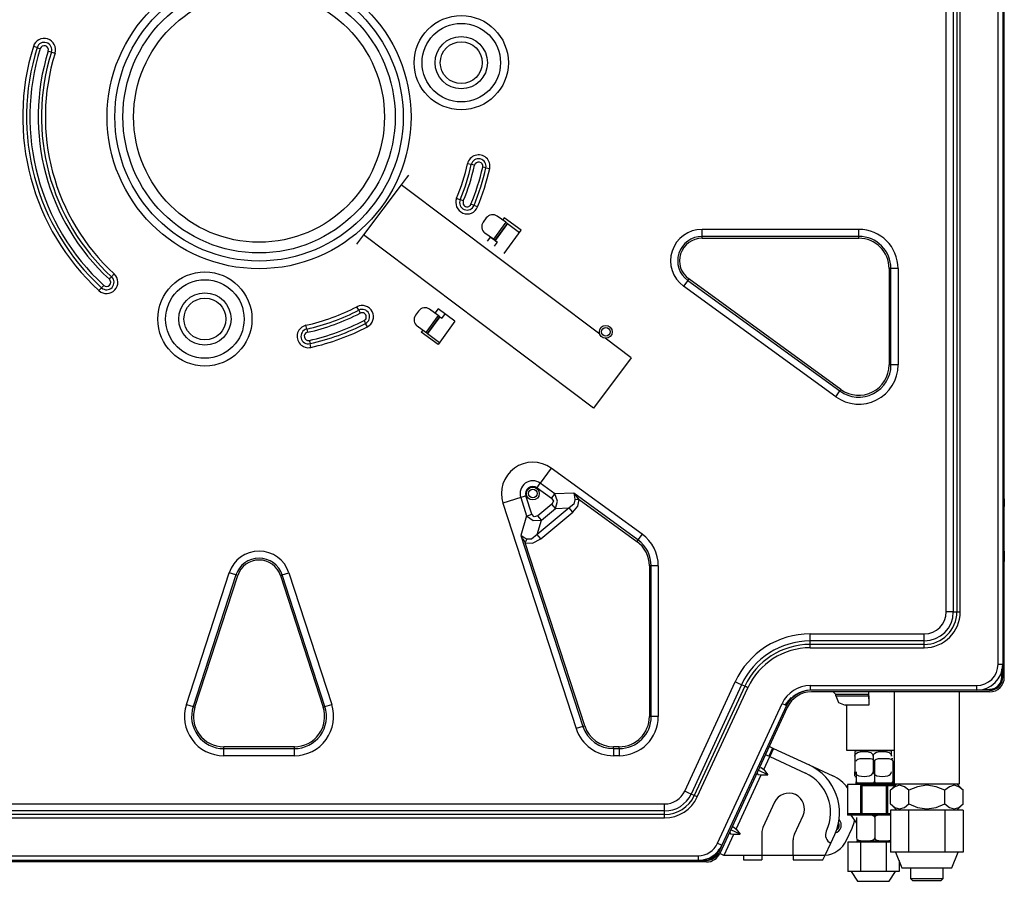
# Model space of a CAD drawing. Units: inches. Extents: x 5808 to 6446, y 216 to 440.
# Drawn here: x 5964 to 5986, y 326 to 346 of the extents above; entities that cross this region are included whole.
import ezdxf

# ---------------------------------------------------------------- set-up
doc = ezdxf.new("R2010")
doc.units = ezdxf.units.IN
doc.header["$MEASUREMENT"] = 0
doc.layers.add('LG-Product', color=3, linetype='Continuous')

msp = doc.modelspace()

# ---------------------------------------------------------------- linework, layer by layer
at = {"layer": 'LG-Product', "linetype": 'Continuous'}
for p, q in [((5986.182743, 331.151492), (5986.182743, 355.623369)), ((5986.29013, 355.623369), (5986.29013, 331.151492)), ((5985.003225, 332.344492), (5985.003225, 355.129213)), ((5985.163524, 355.129213), (5985.163524, 332.344492)), ((5985.244613, 355.129213), (5985.244613, 332.344492)), ((5985.320559, 332.344492), (5985.320559, 355.129213)), ((5986.325906, 334.921365), (5986.325906, 352.339171)), ((5964.277907, 345.209495), (5964.194044, 345.235662)), ((5964.277907, 345.209495), (5964.311169, 345.19912)), ((5964.311169, 345.19912), (5964.350384, 345.186867)), ((5964.530971, 345.130501), (5964.570186, 345.118262)), ((5964.570186, 345.118262), (5964.603448, 345.107888)), ((5964.603448, 345.107888), (5964.687311, 345.081706)), ((5974.176284, 342.542849), (5974.090571, 342.56211)), ((5974.210268, 342.535205), (5974.176284, 342.542849)), ((5974.250379, 342.526203), (5974.210268, 342.535205)), ((5972.740581, 342.29831), (5972.693274, 342.235514)), ((5974.475036, 342.475718), (5974.434954, 342.48472)), ((5974.50902, 342.468074), (5974.475036, 342.475718)), ((5974.50902, 342.468074), (5974.594733, 342.448813)), ((5972.579039, 342.083942), (5971.71749, 340.940604)), ((5972.693274, 342.235514), (5972.579039, 342.083942)), ((5977.106382, 338.672352), (5972.579039, 342.083942)), ((5973.841756, 341.774338), (5973.92296, 341.740874)), ((5973.955182, 341.727595), (5973.92296, 341.740874)), ((5973.993154, 341.711947), (5973.955182, 341.727595)), ((5974.206078, 341.624211), (5974.168077, 341.639874)), ((5974.238271, 341.610947), (5974.206078, 341.624211)), ((5974.319504, 341.577482), (5974.238271, 341.610947)), ((5974.518066, 341.326312), (5974.447958, 341.229805)), ((5974.96105, 341.225658), (5974.680561, 340.839604)), ((5974.994832, 341.201124), (5974.714344, 340.815055)), ((5974.999658, 341.197612), (5974.71917, 340.811544)), ((5974.96105, 341.225658), (5974.768037, 341.365902)), ((5974.925447, 341.325257), (5974.890393, 341.276996)), ((5975.31153, 341.044769), (5974.925447, 341.325257)), ((5974.984949, 341.208305), (5974.96105, 341.225658)), ((5974.994832, 341.201124), (5974.984949, 341.208305)), ((5974.996248, 341.200083), (5974.994832, 341.201124)), ((5974.999658, 341.197612), (5974.996248, 341.200083)), ((5974.999658, 341.197612), (5975.276447, 340.996508)), ((5971.71749, 340.940604), (5971.603254, 340.789018)), ((5976.957729, 336.991793), (5971.71749, 340.940604)), ((5974.680561, 340.839604), (5974.487549, 340.979848)), ((5974.925851, 340.513933), (5975.31153, 341.044769)), ((5983.009378, 341.065315), (5979.4347, 341.065315)), ((5979.4347, 340.903845), (5979.4347, 341.065315)), ((5983.009378, 340.903845), (5983.009378, 341.065315)), ((5971.603254, 340.789018), (5971.555948, 340.726236)), ((5974.609905, 340.890942), (5974.539768, 340.794422)), ((5974.764887, 340.772892), (5974.609327, 340.890133)), ((5974.70446, 340.822236), (5974.680561, 340.839604)), ((5974.76743, 340.77649), (5974.697294, 340.679969)), ((5974.714344, 340.815055), (5974.70446, 340.822236)), ((5974.71576, 340.814029), (5974.714344, 340.815055)), ((5974.71917, 340.811544), (5974.71576, 340.814029)), ((5974.71917, 340.811544), (5974.76743, 340.77649)), ((5983.009378, 340.903845), (5979.4347, 340.903845)), ((5979.4347, 340.884483), (5979.4347, 340.903845)), ((5979.4347, 340.861668), (5979.4347, 340.884483)), ((5979.4347, 340.861668), (5983.009378, 340.861668)), ((5983.009378, 340.884483), (5983.009378, 340.903845)), ((5983.009378, 340.861668), (5983.009378, 340.884483)), ((5966.036059, 340.048149), (5965.976499, 339.983546)), ((5983.700455, 340.170577), (5983.700455, 337.973559)), ((5983.723285, 340.170577), (5983.700455, 340.170577)), ((5983.742647, 340.170577), (5983.723285, 340.170577)), ((5983.904131, 340.170577), (5983.742647, 340.170577)), ((5983.742647, 337.973559), (5983.742647, 340.170577)), ((5983.904131, 340.170577), (5983.904131, 337.973559)), ((5965.92506, 339.927714), (5965.952889, 339.957928)), ((5965.952889, 339.957928), (5965.976499, 339.983546)), ((5979.10887, 339.90107), (5979.013968, 339.77042)), ((5979.120256, 339.916718), (5979.10887, 339.90107)), ((5979.10887, 339.90107), (5982.578358, 337.380332)), ((5979.133665, 339.935185), (5979.120256, 339.916718)), ((5982.603153, 337.414461), (5979.133665, 339.935185)), ((5965.685839, 339.668178), (5965.745398, 339.73278)), ((5965.745398, 339.73278), (5965.768979, 339.758398)), ((5965.768979, 339.758398), (5965.796837, 339.788612)), ((5982.483455, 337.249697), (5979.013968, 339.77042)), ((5971.610306, 339.222289), (5971.57005, 339.300373)), ((5971.610306, 339.222289), (5971.626286, 339.191339)), ((5971.626286, 339.191339), (5971.645099, 339.154811)), ((5972.975381, 339.202971), (5972.905244, 339.10645)), ((5973.418365, 339.102317), (5973.225323, 339.242561)), ((5973.417816, 339.250176), (5973.347679, 339.153655)), ((5973.80387, 338.969674), (5973.417816, 339.250176)), ((5971.731795, 338.986666), (5971.750636, 338.950138)), ((5971.750636, 338.950138), (5971.766588, 338.919188)), ((5971.806844, 338.841104), (5971.766588, 338.919188)), ((5973.418365, 339.102317), (5973.137877, 338.716249)), ((5973.452147, 339.077768), (5973.171659, 338.691714)), ((5973.456973, 339.074271), (5973.176485, 338.688203)), ((5973.80387, 338.969674), (5973.418191, 338.438838)), ((5973.442235, 339.084964), (5973.418365, 339.102317)), ((5973.452147, 339.077768), (5973.442235, 339.084964)), ((5973.453563, 339.076742), (5973.452147, 339.077768)), ((5973.456973, 339.074271), (5973.453563, 339.076742)), ((5973.456973, 339.074271), (5973.505233, 339.039203)), ((5973.575341, 339.135724), (5973.505233, 339.039203)), ((5970.425008, 338.791573), (5970.405761, 338.877285)), ((5970.425008, 338.791573), (5970.432637, 338.757588)), ((5970.432637, 338.757588), (5970.441653, 338.717491)), ((5973.137877, 338.716249), (5972.944835, 338.856493)), ((5973.067191, 338.767601), (5973.032137, 338.719341)), ((5973.418191, 338.438838), (5973.032137, 338.719341)), ((5973.161747, 338.698895), (5973.137877, 338.716249)), ((5973.171659, 338.691714), (5973.161747, 338.698895)), ((5973.173046, 338.690688), (5973.171659, 338.691714)), ((5970.483151, 338.532917), (5970.492139, 338.492821)), ((5970.492139, 338.492821), (5970.499797, 338.458836)), ((5973.176485, 338.688203), (5973.173046, 338.690688)), ((5973.176485, 338.688203), (5973.453274, 338.487099)), ((5977.819307, 338.13513), (5977.224692, 338.583186)), ((5970.519043, 338.373123), (5970.499797, 338.458836)), ((5977.819307, 338.13513), (5976.957729, 336.991793)), ((5983.723285, 337.973559), (5983.700455, 337.973559)), ((5983.742647, 337.973559), (5983.723285, 337.973559)), ((5983.904131, 337.973559), (5983.742647, 337.973559)), ((5982.483455, 337.249697), (5982.578358, 337.380332)), ((5982.578358, 337.380332), (5982.589744, 337.395995)), ((5982.589744, 337.395995), (5982.603153, 337.414461)), ((5975.998677, 335.620244), (5975.748994, 335.276584)), ((5978.069769, 334.115518), (5975.998677, 335.620244)), ((5975.674638, 335.174212), (5975.714865, 335.229624)), ((5975.674638, 335.174212), (5976.006826, 334.932866)), ((5975.714865, 335.229624), (5975.748994, 335.276584)), ((5976.081182, 335.035239), (5975.748994, 335.276584)), ((5975.301184, 334.951231), (5974.897184, 334.81996)), ((5975.35638, 334.969163), (5975.301184, 334.951231)), ((5975.301184, 334.951231), (5975.437007, 334.53323)), ((5975.421517, 334.990331), (5975.35638, 334.969163)), ((5975.55734, 334.57233), (5975.421517, 334.990331)), ((5976.006826, 334.932866), (5976.047053, 334.988279)), ((5976.006826, 334.932866), (5976.047775, 334.867614)), ((5976.047053, 334.988279), (5976.081182, 335.035239)), ((5976.509659, 335.049414), (5976.081182, 335.035239)), ((5976.141377, 334.87072), (5976.081182, 335.035239)), ((5977.974867, 333.984882), (5976.509659, 335.049414)), ((5976.509659, 335.049414), (5976.526535, 334.976965)), ((5976.517692, 335.041019), (5976.509659, 335.049414)), ((5976.539366, 334.896989), (5976.512751, 334.802246)), ((5976.525668, 335.032537), (5976.517692, 335.041019)), ((5976.533615, 335.023998), (5976.525668, 335.032537)), ((5976.526535, 334.976965), (5976.539366, 334.896989)), ((5976.541505, 335.015386), (5976.533615, 335.023998)), ((5976.584159, 334.902249), (5976.539366, 334.896989)), ((5976.55711, 334.997975), (5976.541505, 335.015386)), ((5976.572542, 334.980318), (5976.55711, 334.997975)), ((5976.602827, 334.94444), (5976.572542, 334.980318)), ((5976.632621, 334.907942), (5976.584159, 334.902249)), ((5976.632621, 334.907942), (5976.602827, 334.94444)), ((5976.604445, 334.756832), (5976.632621, 334.907942)), ((5976.632621, 334.907942), (5977.950072, 333.950753)), ((5986.29013, 334.921365), (5986.325906, 334.921365)), ((5986.325906, 334.921365), (5986.325906, 334.83701)), ((5974.897184, 334.81996), (5976.566617, 329.681993)), ((5976.406925, 334.712978), (5975.676835, 334.104941)), ((5976.011219, 334.799804), (5975.691544, 334.533577)), ((5975.772517, 334.436348), (5976.092192, 334.702575)), ((5976.047775, 334.867614), (5976.011219, 334.799804)), ((5976.055029, 334.74718), (5976.011219, 334.799804)), ((5976.092192, 334.702575), (5976.055029, 334.74718)), ((5976.092192, 334.702575), (5976.141377, 334.87072)), ((5976.092192, 334.702575), (5976.406925, 334.712978)), ((5976.512751, 334.802246), (5976.406925, 334.712978)), ((5976.444088, 334.668359), (5976.406925, 334.712978)), ((5976.487927, 334.615749), (5976.444088, 334.668359)), ((5976.487927, 334.615749), (5976.604445, 334.756832)), ((5986.325906, 334.802072), (5986.29013, 334.802072)), ((5986.325906, 334.742426), (5986.29013, 334.742426)), ((5986.315907, 334.682765), (5986.29013, 334.682765)), ((5986.325906, 334.682765), (5986.315907, 334.682765)), ((5986.325906, 334.83701), (5986.325906, 334.802072)), ((5986.325906, 334.802072), (5986.325906, 334.784603)), ((5986.325906, 334.784603), (5986.325906, 334.742426)), ((5986.325906, 334.682765), (5986.325906, 334.742426)), ((5986.325906, 333.728365), (5986.325906, 334.682765)), ((5975.437007, 334.53323), (5975.306733, 334.082082)), ((5975.437007, 334.53323), (5975.492203, 334.551176)), ((5975.437007, 334.53323), (5975.587365, 334.4245)), ((5975.492203, 334.551176), (5975.55734, 334.57233)), ((5975.61164, 334.508594), (5975.55734, 334.57233)), ((5975.587365, 334.4245), (5975.772517, 334.436348)), ((5975.691544, 334.533577), (5975.61164, 334.508594)), ((5975.676835, 334.104941), (5975.772517, 334.436348)), ((5975.735383, 334.480967), (5975.691544, 334.533577)), ((5975.772517, 334.436348), (5975.735383, 334.480967)), ((5975.757808, 334.007698), (5976.487927, 334.615749)), ((5975.306733, 334.082082), (5976.720184, 329.7319)), ((5975.369847, 334.040729), (5975.306733, 334.082082)), ((5975.306733, 334.082082), (5975.312252, 334.071809)), ((5975.312252, 334.071809), (5975.317858, 334.061564)), ((5975.317858, 334.061564), (5975.323551, 334.051349)), ((5975.323551, 334.051349), (5975.329331, 334.041162)), ((5975.329331, 334.041162), (5975.341122, 334.020861)), ((5975.341122, 334.020861), (5975.353172, 334.000661)), ((5975.353172, 334.000661), (5975.377996, 333.960593)), ((5975.440995, 334.000791), (5975.369847, 334.040729)), ((5975.422875, 333.962168), (5975.440995, 334.000791)), ((5975.549162, 334.001282), (5975.440995, 334.000791)), ((5975.676835, 334.104941), (5975.549162, 334.001282)), ((5975.572309, 333.9069), (5975.757808, 334.007698)), ((5975.713998, 334.060322), (5975.676835, 334.104941)), ((5975.757808, 334.007698), (5975.713998, 334.060322)), ((5977.974867, 333.984882), (5977.963481, 333.969219)), ((5978.069769, 334.115518), (5977.974867, 333.984882)), ((5975.377996, 333.960593), (5975.403485, 333.9208)), ((5975.403485, 333.9208), (5975.422875, 333.962168)), ((5976.760295, 329.744934), (5975.403485, 333.9208)), ((5975.403485, 333.9208), (5975.572309, 333.9069)), ((5977.963481, 333.969219), (5977.950072, 333.950753)), ((5986.29013, 333.668719), (5986.325906, 333.668719)), ((5986.29013, 333.609073), (5986.325906, 333.609073)), ((5986.315965, 333.728365), (5986.290274, 333.728365)), ((5986.325906, 333.728365), (5986.315965, 333.728365)), ((5986.325906, 333.728365), (5986.325906, 333.668719)), ((5986.325906, 333.668719), (5986.325906, 333.626542)), ((5986.325906, 333.626542), (5986.325906, 333.609073)), ((5986.325906, 333.609073), (5986.325906, 333.574134)), ((5986.325906, 333.574134), (5986.325906, 333.489766)), ((5978.234953, 333.391655), (5978.234953, 329.958493)), ((5978.257782, 333.391655), (5978.234953, 333.391655)), ((5978.277115, 333.391655), (5978.257782, 333.391655)), ((5978.277115, 329.958493), (5978.277115, 333.391655)), ((5978.4386, 333.391655), (5978.277115, 333.391655)), ((5978.4386, 333.391655), (5978.4386, 329.958493)), ((5986.325906, 333.489766), (5986.29013, 333.489766)), ((5986.325906, 330.853246), (5986.325906, 333.489766)), ((5967.682142, 330.234979), (5968.656828, 333.234737)), ((5968.810395, 333.184829), (5967.835737, 330.185086)), ((5967.875848, 330.172052), (5968.850506, 333.171796)), ((5968.810395, 333.184829), (5968.656828, 333.234737)), ((5968.828803, 333.178847), (5968.810395, 333.184829)), ((5968.850506, 333.171796), (5968.828803, 333.178847)), ((5969.824672, 333.171796), (5969.846374, 333.178847)), ((5969.824672, 333.171796), (5970.799358, 330.172052)), ((5969.846374, 333.178847), (5969.864783, 333.184829)), ((5969.864783, 333.184829), (5970.018349, 333.234737)), ((5970.839469, 330.185086), (5969.864783, 333.184829)), ((5970.018349, 333.234737), (5970.993035, 330.234979)), ((5985.089978, 332.344492), (5985.003225, 332.344492)), ((5985.163524, 332.344492), (5985.089978, 332.344492)), ((5985.163524, 332.344492), (5985.244613, 332.344492)), ((5985.244613, 332.344492), (5985.279465, 332.344492)), ((5985.279465, 332.344492), (5985.320559, 332.344492)), ((5981.899794, 331.841876), (5984.500623, 331.841876)), ((5981.899794, 331.755137), (5981.899794, 331.841876)), ((5981.899794, 331.681605), (5981.899794, 331.755137)), ((5984.500623, 331.755137), (5984.500623, 331.841876)), ((5984.500623, 331.681605), (5984.500623, 331.755137)), ((5984.500623, 331.681605), (5981.899794, 331.681605)), ((5981.899794, 331.600487), (5981.899794, 331.681605)), ((5984.500623, 331.600487), (5981.899794, 331.600487)), ((5981.899794, 331.56565), (5981.899794, 331.600487)), ((5981.899794, 331.524571), (5981.899794, 331.56565)), ((5981.899794, 331.524571), (5984.500623, 331.524571)), ((5984.500623, 331.600487), (5984.500623, 331.681605)), ((5984.500623, 331.56565), (5984.500623, 331.600487)), ((5984.500623, 331.524571), (5984.500623, 331.56565)), ((5986.182743, 331.151492), (5986.258659, 331.151492)), ((5986.258659, 331.151492), (5986.29013, 331.151492)), ((5986.29013, 330.853246), (5986.29013, 331.151492)), ((5986.262474, 330.811358), (5986.26626, 330.853246)), ((5986.26626, 330.920753), (5986.26626, 331.034194)), ((5986.266722, 330.887028), (5986.26626, 330.920753)), ((5986.26626, 330.853246), (5986.266722, 330.887028)), ((5979.040005, 328.256621), (5980.189729, 330.747738)), ((5980.335262, 330.680578), (5979.185509, 328.189447)), ((5980.408924, 330.646579), (5979.259171, 328.155462)), ((5979.328094, 328.123645), (5980.477846, 330.614762)), ((5980.268506, 330.711384), (5980.189729, 330.747738)), ((5980.335262, 330.680578), (5980.268506, 330.711384)), ((5980.408924, 330.646579), (5980.335262, 330.680578)), ((5980.440539, 330.631985), (5980.408924, 330.646579)), ((5980.477846, 330.614762), (5980.440539, 330.631985)), ((5981.899794, 330.662358), (5985.693608, 330.662358)), ((5981.899794, 330.662358), (5981.899794, 330.586441)), ((5985.693608, 330.662358), (5985.693608, 330.586441)), ((5986.112953, 330.607003), (5986.167514, 330.642129)), ((5986.167514, 330.642129), (5986.212335, 330.689883)), ((5986.212335, 330.689883), (5986.236436, 330.728535)), ((5986.236436, 330.728535), (5986.253458, 330.770438)), ((5986.253458, 330.770438), (5986.262474, 330.811358)), ((5981.466231, 330.391854), (5981.445481, 330.370411)), ((5981.899794, 330.586441), (5981.899794, 330.554986)), ((5985.693608, 330.554986), (5981.899794, 330.554986)), ((5985.991869, 330.519195), (5981.93031, 330.519195)), ((5982.424791, 330.519195), (5982.484438, 330.459548)), ((5983.233081, 330.459548), (5982.484438, 330.459548)), ((5982.484438, 330.429725), (5982.484438, 330.459548)), ((5982.484438, 330.429725), (5983.233081, 330.429725)), ((5982.484438, 330.429725), (5982.54735, 330.277878)), ((5983.22811, 330.519195), (5983.231607, 330.501726)), ((5983.231607, 330.501726), (5983.233081, 330.459548)), ((5983.233081, 330.429725), (5983.233081, 330.459548)), ((5983.236028, 330.429725), (5983.233081, 330.429725)), ((5983.233081, 330.429725), (5983.233947, 330.277878)), ((5983.235595, 330.491163), (5983.234294, 330.519195)), ((5983.236028, 330.459548), (5983.235595, 330.491163)), ((5983.236028, 330.429725), (5983.236028, 330.459548)), ((5983.236028, 330.429725), (5983.236028, 330.303194)), ((5983.814633, 330.519267), (5983.814633, 328.419522)), ((5985.305907, 328.419522), (5985.305907, 330.519267)), ((5985.693608, 330.586441), (5985.693608, 330.554986)), ((5985.991869, 330.554986), (5985.693608, 330.554986)), ((5985.768195, 330.554986), (5985.768195, 330.559667)), ((5985.853186, 330.576443), (5985.991869, 330.578856)), ((5985.853214, 330.576443), (5985.988864, 330.578596)), ((5985.991869, 330.578856), (5986.053972, 330.587699)), ((5986.053972, 330.587699), (5986.112953, 330.607003)), ((5967.682142, 330.234979), (5967.835737, 330.185086)), ((5967.835737, 330.185086), (5967.854117, 330.179104)), ((5967.854117, 330.179104), (5967.875848, 330.172052)), ((5970.799358, 330.172052), (5970.821061, 330.179104)), ((5970.821061, 330.179104), (5970.839469, 330.185086)), ((5970.839469, 330.185086), (5970.993035, 330.234979)), ((5979.791075, 327.069271), (5981.260705, 330.253459)), ((5981.377888, 330.165738), (5979.841098, 326.836003)), ((5981.358179, 330.208464), (5979.88855, 327.024277)), ((5981.260705, 330.253459), (5981.329628, 330.221642)), ((5981.329628, 330.221642), (5981.358179, 330.208464)), ((5981.341765, 330.224561), (5981.353845, 330.245541)), ((5981.445481, 330.370411), (5981.346938, 330.233707)), ((5981.353845, 330.245541), (5981.366618, 330.266449)), ((5981.366618, 330.266449), (5981.379998, 330.286967)), ((5981.379998, 330.286967), (5981.393869, 330.306864)), ((5981.393869, 330.306864), (5981.408347, 330.326298)), ((5981.408347, 330.326298), (5981.419733, 330.340689)), ((5982.54735, 330.277878), (5982.699182, 330.214981)), ((5983.236028, 330.214981), (5982.699182, 330.214981)), ((5982.726029, 330.215024), (5982.726029, 329.189188)), ((5983.233947, 330.277878), (5983.236028, 330.214981)), ((5983.236028, 330.303194), (5983.236028, 330.250772)), ((5983.236028, 330.250772), (5983.236028, 330.214981)), ((5978.257782, 329.958493), (5978.234953, 329.958493)), ((5978.277115, 329.958493), (5978.257782, 329.958493)), ((5978.4386, 329.958493), (5978.277115, 329.958493)), ((5976.720184, 329.7319), (5976.566617, 329.681993)), ((5976.720184, 329.7319), (5976.738592, 329.737882)), ((5976.738592, 329.737882), (5976.760295, 329.744934)), ((5970.142092, 329.267402), (5968.533114, 329.267402)), ((5968.533114, 329.244572), (5968.533114, 329.267402)), ((5970.142092, 329.244572), (5970.142092, 329.267402)), ((5977.543847, 329.267402), (5977.417561, 329.267402)), ((5977.417561, 329.244572), (5977.417561, 329.267402)), ((5977.543847, 329.244572), (5977.543847, 329.267402)), ((5981.04177, 329.2382), (5980.965941, 329.273196)), ((5968.533114, 329.225224), (5968.533114, 329.244572)), ((5968.533114, 329.225224), (5970.142092, 329.225224)), ((5968.533114, 329.06374), (5968.533114, 329.225224)), ((5970.142092, 329.06374), (5968.533114, 329.06374)), ((5970.142092, 329.225224), (5970.142092, 329.244572)), ((5970.142092, 329.06374), (5970.142092, 329.225224)), ((5977.417561, 329.225224), (5977.417561, 329.244572)), ((5977.417561, 329.225224), (5977.543847, 329.225224)), ((5977.417561, 329.225224), (5977.417561, 329.06374)), ((5977.543847, 329.06374), (5977.417561, 329.06374)), ((5977.543847, 329.225224), (5977.543847, 329.244572)), ((5977.543847, 329.225224), (5977.543847, 329.06374)), ((5980.840955, 328.746175), (5980.978454, 329.04406)), ((5980.880951, 329.089055), (5980.909502, 329.075877)), ((5980.909502, 329.075877), (5980.978454, 329.04406)), ((5981.04177, 329.2382), (5980.95678, 329.054059)), ((5981.063444, 329.228201), (5980.978454, 329.04406)), ((5980.978454, 329.04406), (5981.790847, 328.669103)), ((5981.04177, 329.2382), (5981.048099, 329.235267)), ((5981.048099, 329.235267), (5981.063444, 329.228201)), ((5981.063444, 329.228201), (5981.875837, 328.853244)), ((5982.726029, 329.189188), (5982.796859, 329.189188)), ((5982.796859, 329.189188), (5982.993368, 329.189188)), ((5982.919908, 329.163194), (5982.919908, 329.160001)), ((5982.919908, 329.160001), (5982.919908, 329.147199)), ((5982.919908, 329.147199), (5982.919908, 329.13522)), ((5982.919908, 329.13522), (5982.919908, 329.117318)), ((5982.919908, 329.117318), (5982.919908, 329.090832)), ((5982.919908, 329.05718), (5982.928693, 329.091078)), ((5982.919908, 329.090832), (5982.919908, 329.05718)), ((5982.919908, 329.05718), (5982.919908, 328.699273)), ((5982.928693, 329.091078), (5982.950049, 329.117592)), ((5982.950049, 329.117592), (5982.976954, 329.135596)), ((5982.97048, 329.189188), (5982.95843, 329.175375)), ((5983.03082, 329.175375), (5982.95843, 329.175375)), ((5982.976954, 329.135596), (5983.006315, 329.147488)), ((5982.993368, 329.189188), (5983.271053, 329.189188)), ((5983.006315, 329.147488), (5983.067001, 329.160116)), ((5983.220336, 329.175375), (5983.03082, 329.175375)), ((5983.067001, 329.160116), (5983.128699, 329.163194)), ((5983.128699, 329.163194), (5983.19034, 329.160131)), ((5983.19034, 329.160131), (5983.251113, 329.147444)), ((5983.454558, 329.175375), (5983.220336, 329.175375)), ((5983.251113, 329.147444), (5983.280561, 329.13548)), ((5983.271053, 329.189188), (5983.567146, 329.189188)), ((5983.280561, 329.13548), (5983.307378, 329.11752)), ((5983.307378, 329.11752), (5983.328619, 329.091063)), ((5983.328619, 329.091063), (5983.337433, 329.05718)), ((5983.337433, 329.05718), (5983.346247, 329.091078)), ((5983.337433, 329.05718), (5983.337433, 328.699273)), ((5983.346247, 329.091078), (5983.367603, 329.117592)), ((5983.367603, 329.117592), (5983.394507, 329.135596)), ((5983.394507, 329.135596), (5983.423868, 329.147488)), ((5983.423868, 329.147488), (5983.484555, 329.160116)), ((5983.644074, 329.175375), (5983.454558, 329.175375)), ((5983.484555, 329.160116), (5983.546253, 329.163194)), ((5983.546253, 329.163194), (5983.607893, 329.160131)), ((5983.567146, 329.189188), (5983.814633, 329.189188)), ((5983.607893, 329.160131), (5983.668667, 329.147444)), ((5983.716465, 329.175375), (5983.644074, 329.175375)), ((5983.668667, 329.147444), (5983.698114, 329.13548)), ((5983.698114, 329.13548), (5983.724932, 329.11752)), ((5983.724932, 329.11752), (5983.746143, 329.091063)), ((5983.738601, 329.170158), (5983.738601, 329.189188)), ((5983.746143, 329.091063), (5983.754986, 329.05718)), ((5983.754986, 329.147459), (5983.754986, 329.163194)), ((5983.754986, 329.135581), (5983.754986, 329.147459)), ((5983.754986, 329.117592), (5983.754986, 329.135581)), ((5983.754986, 329.090977), (5983.754986, 329.117592)), ((5983.754986, 329.05718), (5983.754986, 329.090977)), ((5981.875837, 328.853244), (5982.417422, 328.603287)), ((5982.949731, 328.939491), (5982.961638, 328.968231)), ((5982.961638, 328.968231), (5982.98701, 328.986249)), ((5982.98701, 328.986249), (5983.014666, 328.995785)), ((5983.014666, 328.995785), (5983.04316, 329.000669)), ((5983.04316, 329.000669), (5983.100697, 329.004079)), ((5983.100697, 329.004079), (5983.158494, 329.004094)), ((5983.158494, 329.004094), (5983.216348, 329.004094)), ((5983.216348, 329.004094), (5983.274058, 329.00064)), ((5983.274058, 329.00064), (5983.30261, 328.995713)), ((5983.30261, 328.995713), (5983.330208, 328.986133)), ((5983.330208, 328.986133), (5983.355465, 328.968101)), ((5983.355465, 328.968101), (5983.367285, 328.939491)), ((5983.367285, 328.939491), (5983.379191, 328.968231)), ((5983.367285, 328.939491), (5983.367285, 328.472189)), ((5983.379191, 328.968231), (5983.404564, 328.986249)), ((5983.404564, 328.986249), (5983.432191, 328.995785)), ((5983.432191, 328.995785), (5983.460685, 329.000669)), ((5983.460685, 329.000669), (5983.518221, 329.004079)), ((5983.518221, 329.004079), (5983.576047, 329.004094)), ((5983.576047, 329.004094), (5983.633902, 329.004094)), ((5983.633902, 329.004094), (5983.691612, 329.00064)), ((5983.691612, 329.00064), (5983.720164, 328.995713)), ((5983.720164, 328.995713), (5983.747762, 328.986133)), ((5983.747762, 328.986133), (5983.773019, 328.968101)), ((5983.754986, 329.004094), (5983.777296, 329.004094)), ((5983.773019, 328.968101), (5983.784809, 328.939491)), ((5983.777296, 329.004094), (5983.784809, 329.004094)), ((5983.784809, 328.939491), (5983.784809, 328.472189)), ((5980.216027, 327.392182), (5980.785962, 328.627027)), ((5980.688487, 328.672022), (5980.707705, 328.638658)), ((5980.707705, 328.638658), (5980.785962, 328.627027)), ((5980.932621, 328.631607), (5980.71597, 328.731596)), ((5980.743481, 328.79117), (5980.781338, 328.798192)), ((5980.781338, 328.798192), (5980.840955, 328.746175)), ((5980.785962, 328.627027), (5980.932621, 328.631607)), ((5980.840955, 328.746175), (5980.932621, 328.631607)), ((5982.919908, 328.665621), (5982.919908, 328.699273)), ((5982.919908, 328.699273), (5982.928693, 328.665375)), ((5982.919908, 328.639135), (5982.919908, 328.665621)), ((5982.919908, 328.621233), (5982.919908, 328.639135)), ((5982.919908, 328.609254), (5982.919908, 328.621233)), ((5982.919908, 328.60437), (5982.919908, 328.609254)), ((5982.928693, 328.665375), (5982.950049, 328.638861)), ((5982.949731, 328.699273), (5982.949731, 328.472189)), ((5982.950049, 328.638861), (5982.976954, 328.620857)), ((5982.976954, 328.620857), (5983.006315, 328.608965)), ((5983.006315, 328.608965), (5983.067001, 328.596337)), ((5983.067001, 328.596337), (5983.128699, 328.593259)), ((5983.128699, 328.593259), (5983.19034, 328.596322)), ((5983.19034, 328.596322), (5983.251113, 328.608994)), ((5983.251113, 328.608994), (5983.280561, 328.620973)), ((5983.280561, 328.620973), (5983.307378, 328.638933)), ((5983.307378, 328.638933), (5983.328619, 328.665389)), ((5983.328619, 328.665389), (5983.337433, 328.699273)), ((5983.337433, 328.699273), (5983.346247, 328.665375)), ((5983.346247, 328.665375), (5983.367603, 328.638861)), ((5983.367603, 328.638861), (5983.394507, 328.620857)), ((5983.394507, 328.620857), (5983.423868, 328.608965)), ((5983.423868, 328.608965), (5983.484555, 328.596337)), ((5983.484555, 328.596337), (5983.546253, 328.593259)), ((5983.546253, 328.593259), (5983.607893, 328.596322)), ((5983.607893, 328.596322), (5983.668667, 328.608994)), ((5983.668667, 328.608994), (5983.698114, 328.620973)), ((5983.698114, 328.620973), (5983.724932, 328.638933)), ((5983.724932, 328.638933), (5983.746143, 328.665389)), ((5983.746143, 328.665389), (5983.754986, 328.699273)), ((5982.751979, 328.377763), (5982.751979, 327.70969)), ((5982.753251, 328.377763), (5982.751979, 328.377763)), ((5982.753251, 328.407587), (5982.753251, 327.739513)), ((5983.078705, 328.407587), (5982.753251, 328.407587)), ((5982.949731, 328.472189), (5982.961638, 328.44345)), ((5982.949731, 328.467999), (5982.949731, 328.472189)), ((5982.949731, 328.463852), (5982.949731, 328.467999)), ((5982.949731, 328.459849), (5982.949731, 328.463852)), ((5982.949731, 328.456049), (5982.949731, 328.459849)), ((5982.949731, 328.452451), (5982.949731, 328.456049)), ((5982.949731, 328.449041), (5982.949731, 328.452451)), ((5982.949731, 328.445834), (5982.949731, 328.449041)), ((5982.949731, 328.442872), (5982.949731, 328.445834)), ((5982.949731, 328.440097), (5982.949731, 328.442872)), ((5982.949731, 328.437511), (5982.949731, 328.440097)), ((5982.949731, 328.435112), (5982.949731, 328.437511)), ((5982.958517, 328.43741), (5982.949731, 328.43741)), ((5982.958517, 328.43741), (5982.949731, 328.43741)), ((5982.949731, 328.433494), (5982.949731, 328.43741)), ((5982.949731, 328.432902), (5982.949731, 328.435112)), ((5982.949731, 328.430055), (5982.949731, 328.433494)), ((5982.949731, 328.428943), (5982.949731, 328.432902)), ((5982.949731, 328.427006), (5982.949731, 328.430055)), ((5982.949731, 328.425533), (5982.949731, 328.428943)), ((5982.949731, 328.424319), (5982.949731, 328.427006)), ((5982.949731, 328.423452), (5982.949731, 328.425533)), ((5982.949731, 328.423437), (5982.949731, 328.424319)), ((5982.967909, 328.43741), (5982.958517, 328.43741)), ((5982.967909, 328.43741), (5982.958517, 328.43741)), ((5982.961638, 328.44345), (5982.98701, 328.425431)), ((5983.349079, 328.43741), (5982.967909, 328.43741)), ((5983.349079, 328.43741), (5982.967909, 328.43741)), ((5982.967909, 328.43741), (5983.012354, 328.415808)), ((5982.967909, 328.43741), (5983.012354, 328.415808)), ((5982.98701, 328.425431), (5983.014666, 328.415895)), ((5983.012354, 328.415808), (5983.061077, 328.409335)), ((5983.012354, 328.415808), (5983.061077, 328.409335)), ((5983.014666, 328.415895), (5983.04316, 328.411011)), ((5983.04316, 328.411011), (5983.100697, 328.407601)), ((5983.044721, 328.377763), (5983.044721, 327.70969)), ((5983.630174, 328.377763), (5983.044721, 328.377763)), ((5983.061077, 328.409335), (5983.109742, 328.407601)), ((5983.061077, 328.409335), (5983.109742, 328.407601)), ((5983.078705, 328.407587), (5983.078705, 327.739513)), ((5983.662887, 328.407587), (5983.078705, 328.407587)), ((5983.100697, 328.407601), (5983.158494, 328.407587)), ((5983.109742, 328.407601), (5983.158494, 328.407587)), ((5983.109742, 328.407601), (5983.158494, 328.407587)), ((5983.158494, 328.407587), (5983.207245, 328.407601)), ((5983.158494, 328.407587), (5983.207245, 328.407601)), ((5983.158494, 328.407587), (5983.216348, 328.407587)), ((5983.207245, 328.407601), (5983.255939, 328.409335)), ((5983.207245, 328.407601), (5983.255939, 328.409335)), ((5983.216348, 328.407587), (5983.274058, 328.411026)), ((5983.255939, 328.409335), (5983.304835, 328.415938)), ((5983.255939, 328.409335), (5983.304835, 328.415938)), ((5983.274058, 328.411026), (5983.30261, 328.415953)), ((5983.30261, 328.415953), (5983.330208, 328.425547)), ((5983.304835, 328.415938), (5983.349079, 328.43741)), ((5983.304835, 328.415938), (5983.349079, 328.43741)), ((5983.330208, 328.425547), (5983.355465, 328.44358)), ((5983.367285, 328.43741), (5983.349079, 328.43741)), ((5983.367285, 328.43741), (5983.349079, 328.43741)), ((5983.355465, 328.44358), (5983.367285, 328.472189)), ((5983.367285, 328.472189), (5983.379191, 328.44345)), ((5983.385462, 328.43741), (5983.367285, 328.43741)), ((5983.385462, 328.43741), (5983.367285, 328.43741)), ((5983.379191, 328.44345), (5983.404564, 328.425431)), ((5983.766632, 328.43741), (5983.385462, 328.43741)), ((5983.766632, 328.43741), (5983.385462, 328.43741)), ((5983.385462, 328.43741), (5983.429908, 328.415808)), ((5983.385462, 328.43741), (5983.429908, 328.415808)), ((5983.404564, 328.425431), (5983.432191, 328.415895)), ((5983.429908, 328.415808), (5983.47863, 328.409335)), ((5983.429908, 328.415808), (5983.47863, 328.409335)), ((5983.432191, 328.415895), (5983.460685, 328.411011)), ((5983.460685, 328.411011), (5983.518221, 328.407601)), ((5983.47863, 328.409335), (5983.527295, 328.407601)), ((5983.47863, 328.409335), (5983.527295, 328.407601)), ((5983.518221, 328.407601), (5983.576047, 328.407587)), ((5983.527295, 328.407601), (5983.576047, 328.407587)), ((5983.527295, 328.407601), (5983.576047, 328.407587)), ((5983.576047, 328.407587), (5983.624799, 328.407601)), ((5983.624799, 328.407601), (5983.673493, 328.409335)), ((5983.630174, 328.377763), (5983.630174, 327.70969)), ((5983.83255, 328.377763), (5983.630174, 328.377763)), ((5983.652686, 328.408078), (5983.691612, 328.411026)), ((5983.652686, 328.408208), (5983.673493, 328.409335)), ((5983.662887, 328.407587), (5983.662887, 327.739513)), ((5983.862373, 328.407587), (5983.662887, 328.407587)), ((5983.673493, 328.409335), (5983.722389, 328.415938)), ((5983.673493, 328.409335), (5983.722389, 328.415938)), ((5983.691612, 328.411026), (5983.720164, 328.415953)), ((5983.720164, 328.415953), (5983.747762, 328.425547)), ((5983.722389, 328.415938), (5983.766632, 328.43741)), ((5983.722389, 328.415938), (5983.766632, 328.43741)), ((5983.874308, 328.419522), (5983.733746, 328.27896)), ((5983.747762, 328.425547), (5983.773019, 328.44358)), ((5983.776024, 328.43741), (5983.766632, 328.43741)), ((5983.776024, 328.43741), (5983.766632, 328.43741)), ((5983.773019, 328.44358), (5983.784809, 328.472189)), ((5983.784809, 328.43741), (5983.776024, 328.43741)), ((5983.784809, 328.43741), (5983.776024, 328.43741)), ((5983.784809, 328.472189), (5983.784809, 328.467941)), ((5983.784809, 328.467941), (5983.784809, 328.463794)), ((5983.784809, 328.463794), (5983.784809, 328.461757)), ((5983.784809, 328.461757), (5983.784809, 328.459748)), ((5983.784809, 328.459748), (5983.784809, 328.457798)), ((5983.784809, 328.457798), (5983.784809, 328.455905)), ((5983.784809, 328.455905), (5983.784809, 328.452278)), ((5983.784809, 328.452278), (5983.784809, 328.448854)), ((5983.784809, 328.448854), (5983.784809, 328.445646)), ((5983.784809, 328.445646), (5983.784809, 328.442669)), ((5983.784809, 328.442669), (5983.784809, 328.439909)), ((5983.784809, 328.439909), (5983.784809, 328.437338)), ((5983.784809, 328.43741), (5983.784809, 328.435372)), ((5983.784809, 328.437338), (5983.784809, 328.434939)), ((5983.784809, 328.435372), (5983.784809, 328.433451)), ((5983.784809, 328.434939), (5983.784809, 328.432714)), ((5983.784809, 328.433451), (5983.784809, 328.431659)), ((5983.784809, 328.432714), (5983.784809, 328.42874)), ((5983.784809, 328.431659), (5983.784809, 328.429983)), ((5983.784809, 328.429983), (5983.784809, 328.42692)), ((5983.784809, 328.42874), (5983.784809, 328.425345)), ((5983.784809, 328.42692), (5983.784809, 328.424232)), ((5983.784809, 328.425345), (5983.784809, 328.420316)), ((5983.784809, 328.424232), (5983.784809, 328.420316)), ((5983.814633, 328.419522), (5983.914534, 328.419522)), ((5983.940543, 328.389698), (5983.83385, 328.358358)), ((5983.874308, 328.419522), (5983.942219, 328.419522)), ((5983.914534, 328.419522), (5984.187451, 328.419522)), ((5984.047323, 328.358055), (5983.940543, 328.389698)), ((5983.942219, 328.419522), (5984.132573, 328.419522)), ((5984.132573, 328.419522), (5984.407628, 328.419522)), ((5984.187451, 328.419522), (5984.56027, 328.419522)), ((5984.560212, 328.389698), (5984.347028, 328.3583)), ((5984.407628, 328.419522), (5984.712911, 328.419522)), ((5984.773396, 328.358344), (5984.560212, 328.389698)), ((5984.56027, 328.419522), (5984.933088, 328.419522)), ((5984.712911, 328.419522), (5984.987967, 328.419522)), ((5984.933088, 328.419522), (5985.206005, 328.419522)), ((5984.987967, 328.419522), (5985.17832, 328.419522)), ((5985.180112, 328.389698), (5985.073535, 328.3583)), ((5985.17832, 328.419522), (5985.246261, 328.419522)), ((5985.286718, 328.358358), (5985.180112, 328.389698)), ((5985.206005, 328.419522), (5985.305907, 328.419522)), ((5985.386794, 328.27896), (5985.246261, 328.419522)), ((5979.118753, 328.220267), (5979.040005, 328.256621)), ((5979.185509, 328.189447), (5979.118753, 328.220267)), ((5979.259171, 328.155462), (5979.185509, 328.189447)), ((5979.290786, 328.140869), (5979.259171, 328.155462)), ((5983.83385, 328.358358), (5983.733746, 328.27896)), ((5983.733746, 327.963577), (5983.733746, 328.27896)), ((5984.146993, 328.27896), (5984.047323, 328.358055)), ((5984.347028, 328.3583), (5984.146993, 328.27896)), ((5984.146993, 327.963577), (5984.146993, 328.27896)), ((5984.973546, 328.27896), (5984.773396, 328.358344)), ((5985.073535, 328.3583), (5984.973546, 328.27896)), ((5984.973546, 327.963577), (5984.973546, 328.27896)), ((5985.386794, 328.27896), (5985.286718, 328.358358)), ((5985.386794, 327.963577), (5985.386794, 328.27896)), ((5957.838643, 327.964631), (5978.583641, 327.964631)), ((5978.583641, 327.877893), (5978.583641, 327.964631)), ((5979.328094, 328.123645), (5979.290786, 328.140869)), ((5981.088441, 328.001275), (5980.825032, 327.430574)), ((5983.733746, 327.963577), (5983.874308, 327.823015)), ((5983.733746, 327.963577), (5983.83385, 327.884178)), ((5984.047005, 327.884236), (5984.146993, 327.963577)), ((5984.146993, 327.963577), (5984.347144, 327.884193)), ((5984.77354, 327.884236), (5984.973546, 327.963577)), ((5984.973546, 327.963577), (5985.073217, 327.884482)), ((5985.246261, 327.823015), (5985.386794, 327.963577)), ((5985.28669, 327.884178), (5985.386794, 327.963577)), ((5978.583641, 327.804346), (5957.838643, 327.804346)), ((5978.583641, 327.723243), (5957.838643, 327.723243)), ((5978.583641, 327.804346), (5978.583641, 327.877893)), ((5978.583641, 327.723243), (5978.583641, 327.804346)), ((5978.583641, 327.688406), (5978.583641, 327.723243)), ((5981.540817, 327.273352), (5981.738338, 327.701309)), ((5982.89835, 327.70969), (5982.751979, 327.70969)), ((5982.915978, 327.739513), (5982.753251, 327.739513)), ((5982.83041, 327.70969), (5982.953315, 327.52289)), ((5983.044721, 327.70969), (5982.89835, 327.70969)), ((5983.078705, 327.739513), (5982.915978, 327.739513)), ((5983.337433, 327.70969), (5983.044721, 327.70969)), ((5983.37081, 327.739513), (5983.078705, 327.739513)), ((5983.312869, 327.711481), (5983.33382, 327.703664)), ((5983.33382, 327.703664), (5983.359049, 327.685632)), ((5983.630174, 327.70969), (5983.337433, 327.70969)), ((5983.662887, 327.739513), (5983.37081, 327.739513)), ((5983.382803, 327.685762), (5983.408147, 327.70378)), ((5983.408147, 327.70378), (5983.431902, 327.712319)), ((5983.733775, 327.70969), (5983.630174, 327.70969)), ((5983.733775, 327.739513), (5983.662887, 327.739513)), ((5983.733775, 327.823015), (5983.733775, 326.868615)), ((5984.140116, 327.823015), (5983.733775, 327.823015)), ((5983.83385, 327.884178), (5983.940427, 327.852838)), ((5983.940427, 327.852838), (5984.047005, 327.884236)), ((5984.140116, 327.823015), (5984.140116, 326.868615)), ((5984.966611, 327.823015), (5984.140116, 327.823015)), ((5984.347144, 327.884193), (5984.560328, 327.852838)), ((5984.560328, 327.852838), (5984.77354, 327.884236)), ((5984.966611, 327.823015), (5984.966611, 326.868615)), ((5985.386765, 327.823015), (5984.966611, 327.823015)), ((5985.073217, 327.884482), (5985.180025, 327.852838)), ((5985.180025, 327.852838), (5985.28669, 327.884178)), ((5985.386765, 327.823015), (5985.386765, 326.868615)), ((5957.838643, 327.647312), (5978.583641, 327.647312)), ((5978.583641, 327.647312), (5978.583641, 327.688406)), ((5982.953315, 327.657022), (5982.953315, 327.189706)), ((5983.359049, 327.685632), (5983.370868, 327.657022)), ((5983.370868, 327.657022), (5983.382803, 327.685762)), ((5983.370868, 327.657022), (5983.370868, 327.189706)), ((5979.940885, 326.796008), (5980.161033, 327.273034)), ((5980.063559, 327.318029), (5980.082805, 327.284666)), ((5980.082805, 327.284666), (5980.161033, 327.273034)), ((5980.307692, 327.277615), (5980.091041, 327.377603)), ((5980.118552, 327.437177), (5980.156409, 327.4442)), ((5980.156409, 327.4442), (5980.216027, 327.392182)), ((5980.161033, 327.273034), (5980.307692, 327.277615)), ((5980.216027, 327.392182), (5980.307692, 327.277615)), ((5980.797579, 327.305588), (5980.797579, 326.796008)), ((5982.268595, 327.341365), (5982.274953, 327.355106)), ((5982.367746, 327.072234), (5982.459094, 327.270116)), ((5982.726375, 327.137544), (5982.854858, 327.415937)), ((5979.791075, 327.069271), (5979.859998, 327.037454)), ((5979.888579, 327.024305), (5979.808588, 326.851002)), ((5979.859998, 327.037454), (5979.88855, 327.024277)), ((5981.513364, 326.796008), (5981.513364, 327.148366)), ((5982.240275, 326.796008), (5982.367746, 327.072234)), ((5982.755592, 327.095294), (5982.755592, 326.427206)), ((5983.048304, 327.095294), (5982.755592, 327.095294)), ((5982.953315, 327.189706), (5982.96525, 327.160966)), ((5982.953315, 327.125118), (5983.009262, 327.125118)), ((5982.96525, 327.160966), (5982.990623, 327.142948)), ((5982.990623, 327.142948), (5983.01825, 327.133426)), ((5983.009262, 327.125118), (5983.162077, 327.125118)), ((5983.01825, 327.133426), (5983.046743, 327.128528)), ((5983.046743, 327.128528), (5983.10428, 327.125118)), ((5983.048304, 327.095294), (5983.048304, 326.427206)), ((5983.633786, 327.095294), (5983.048304, 327.095294)), ((5983.064256, 327.125118), (5983.064256, 327.095294)), ((5983.10428, 327.125118), (5983.162077, 327.125118)), ((5983.162077, 327.125118), (5983.370868, 327.125118)), ((5983.162077, 327.125118), (5983.219961, 327.125118)), ((5983.219961, 327.125118), (5983.277671, 327.128557)), ((5983.277671, 327.128557), (5983.306222, 327.133484)), ((5983.306222, 327.133484), (5983.33382, 327.143064)), ((5983.33382, 327.143064), (5983.359049, 327.161096)), ((5983.359049, 327.161096), (5983.370868, 327.189706)), ((5983.370868, 327.189706), (5983.382803, 327.160966)), ((5983.370868, 327.125118), (5983.57963, 327.125118)), ((5983.382803, 327.160966), (5983.408147, 327.142948)), ((5983.408147, 327.142948), (5983.435803, 327.133426)), ((5983.435803, 327.133426), (5983.464297, 327.128528)), ((5983.464297, 327.128528), (5983.521834, 327.125118)), ((5983.521834, 327.125118), (5983.57963, 327.125118)), ((5983.57963, 327.125118), (5983.667048, 327.125118)), ((5983.57963, 327.125118), (5983.637514, 327.125118)), ((5983.733775, 327.095294), (5983.633786, 327.095294)), ((5983.633786, 327.095294), (5983.633786, 326.427206)), ((5983.637514, 327.125118), (5983.695195, 327.128557)), ((5983.667048, 327.125118), (5983.733775, 327.125118)), ((5983.677481, 327.095294), (5983.677481, 327.125118)), ((5983.695195, 327.128557), (5983.734179, 327.136374)), ((5979.751629, 326.806715), (5979.730764, 326.782166)), ((5979.770211, 326.833215), (5979.751629, 326.806715)), ((5979.786914, 326.861), (5979.770211, 326.833215)), ((5979.772754, 326.792294), (5979.792722, 326.821236)), ((5979.814367, 326.914723), (5979.786914, 326.861)), ((5979.789023, 326.864671), (5979.794456, 326.874756)), ((5979.792722, 326.821236), (5979.808588, 326.851002)), ((5979.794456, 326.874756), (5979.821968, 326.931339)), ((5979.841098, 326.836003), (5979.865922, 326.824545)), ((5979.865922, 326.824545), (5979.927736, 326.796008)), ((5979.927736, 326.796008), (5979.930915, 326.794549)), ((5979.927736, 326.796008), (5979.940885, 326.796008)), ((5979.938573, 326.791008), (5979.940885, 326.796022)), ((5979.940885, 326.796008), (5980.380025, 326.796008)), ((5980.380025, 326.796008), (5980.797579, 326.796008)), ((5980.380025, 326.796008), (5980.380025, 326.720092)), ((5980.797579, 326.796008), (5980.797579, 326.720092)), ((5981.513364, 326.796008), (5982.240275, 326.796008)), ((5981.513364, 326.796008), (5981.513364, 326.720092)), ((5982.191032, 326.6893), (5982.240275, 326.796008)), ((5983.936931, 326.868615), (5983.733775, 326.868615)), ((5983.844485, 326.868615), (5983.9936, 326.510723)), ((5984.140116, 326.868615), (5983.936931, 326.868615)), ((5984.553363, 326.868615), (5984.140116, 326.868615)), ((5984.966611, 326.868615), (5984.553363, 326.868615)), ((5985.176673, 326.868615), (5984.966611, 326.868615)), ((5985.126939, 326.510723), (5985.276084, 326.868615)), ((5985.386765, 326.868615), (5985.176673, 326.868615)), ((5957.34448, 326.785113), (5979.346964, 326.785113)), ((5979.346964, 326.677741), (5957.34448, 326.677741)), ((5976.257, 326.64195), (5960.6287, 326.64195)), ((5976.257, 326.64195), (5976.257, 326.677741)), ((5976.341354, 326.64195), (5976.257, 326.64195)), ((5976.376292, 326.64195), (5976.341354, 326.64195)), ((5976.376292, 326.677741), (5976.376292, 326.64195)), ((5976.393776, 326.64195), (5976.376292, 326.64195)), ((5976.435939, 326.64195), (5976.393776, 326.64195)), ((5976.435939, 326.677741), (5976.435939, 326.64195)), ((5976.495585, 326.64195), (5976.435939, 326.64195)), ((5976.495585, 326.651949), (5976.495585, 326.677741)), ((5976.495585, 326.64195), (5976.495585, 326.651949)), ((5977.449985, 326.64195), (5976.495585, 326.64195)), ((5977.449985, 326.651906), (5977.449985, 326.677597)), ((5977.449985, 326.64195), (5977.449985, 326.651906)), ((5977.509631, 326.64195), (5977.449985, 326.64195)), ((5977.509631, 326.64195), (5977.509631, 326.677741)), ((5977.551823, 326.64195), (5977.509631, 326.64195)), ((5977.569306, 326.64195), (5977.551823, 326.64195)), ((5977.569306, 326.64195), (5977.569306, 326.677741)), ((5977.604244, 326.64195), (5977.569306, 326.64195)), ((5977.688599, 326.64195), (5977.604244, 326.64195)), ((5977.688599, 326.677741), (5977.688599, 326.64195)), ((5979.537781, 326.64195), (5977.688599, 326.64195)), ((5979.537781, 326.677741), (5979.346935, 326.677741)), ((5979.346964, 326.785113), (5979.346964, 326.709183)), ((5979.346964, 326.709183), (5979.346964, 326.677741)), ((5979.47877, 326.677683), (5979.479059, 326.680255)), ((5979.479059, 326.680255), (5979.480099, 326.689416)), ((5979.545121, 326.702059), (5979.605374, 326.710425)), ((5979.625747, 326.716075), (5979.55512, 326.702695)), ((5979.668662, 326.734368), (5979.625747, 326.716075)), ((5979.707328, 326.760246), (5979.668662, 326.734368)), ((5979.730764, 326.782166), (5979.707328, 326.760246)), ((5979.76261, 326.779998), (5979.772754, 326.792294)), ((5979.930915, 326.794549), (5979.938573, 326.791008)), ((5980.380025, 326.791008), (5979.938573, 326.791008)), ((5980.380025, 326.720092), (5980.380025, 326.688636)), ((5980.380025, 326.688636), (5980.797579, 326.688636)), ((5981.513335, 326.791008), (5980.797579, 326.791008)), ((5980.797579, 326.720092), (5980.797579, 326.688636)), ((5981.513364, 326.720092), (5981.513364, 326.688636)), ((5981.513364, 326.688636), (5982.011544, 326.688636)), ((5982.011544, 326.6893), (5982.191032, 326.6893)), ((5982.011544, 326.6893), (5982.011544, 326.688809)), ((5982.011544, 326.688809), (5982.011544, 326.688636)), ((5983.926498, 326.671745), (5983.926498, 326.427206)), ((5982.901933, 326.427206), (5982.755592, 326.427206)), ((5982.834022, 326.427206), (5982.983138, 326.200541)), ((5983.048304, 326.427206), (5982.901933, 326.427206)), ((5983.341045, 326.427206), (5983.048304, 326.427206)), ((5983.633786, 326.427206), (5983.341045, 326.427206)), ((5983.780128, 326.427206), (5983.633786, 326.427206)), ((5983.698952, 326.200541), (5983.848068, 326.427206)), ((5983.926498, 326.427206), (5983.780128, 326.427206)), ((5983.9936, 326.510723), (5984.069517, 326.510723)), ((5984.069517, 326.510723), (5984.276921, 326.510723)), ((5984.190428, 326.510723), (5984.190428, 326.264855)), ((5984.276921, 326.510723), (5984.560241, 326.510723)), ((5984.560241, 326.510723), (5984.84359, 326.510723)), ((5984.84359, 326.510723), (5985.051023, 326.510723)), ((5984.930112, 326.264855), (5984.930112, 326.510723)), ((5985.051023, 326.510723), (5985.126939, 326.510723)), ((5982.983138, 326.200541), (5983.051483, 326.200541)), ((5983.051483, 326.200541), (5983.230451, 326.200541)), ((5983.230451, 326.200541), (5983.451639, 326.200541)), ((5983.451639, 326.200541), (5983.630578, 326.200541)), ((5983.630578, 326.200541), (5983.698952, 326.200541)), ((5984.190428, 326.264855), (5984.244121, 326.211176)), ((5984.190428, 326.264855), (5984.252704, 326.264855)), ((5984.325961, 326.211176), (5984.244121, 326.211176)), ((5984.252704, 326.264855), (5984.418552, 326.264855)), ((5984.529059, 326.211176), (5984.325961, 326.211176)), ((5984.418552, 326.264855), (5984.632111, 326.264855)), ((5984.748312, 326.211176), (5984.529059, 326.211176)), ((5984.632111, 326.264855), (5984.821483, 326.264855)), ((5984.870263, 326.211176), (5984.748312, 326.211176)), ((5984.821483, 326.264855), (5984.922887, 326.264855)), ((5984.874887, 326.211176), (5984.870263, 326.211176)), ((5984.876419, 326.211176), (5984.874887, 326.211176)), ((5984.876419, 326.211176), (5984.930112, 326.264855)), ((5984.922887, 326.264855), (5984.928291, 326.264855)), ((5984.928291, 326.264855), (5984.930112, 326.264855))]:
    msp.add_line(p, q, dxfattribs=at)
for centre, radius in [((5969.337589, 343.630268), 3.463939), ((5969.337589, 343.630268), 3.286788), ((5969.337589, 343.630268), 3.103599), ((5969.337589, 343.630268), 2.858961), ((5973.947004, 344.865358), 1.0737), ((5973.947004, 344.865358), 0.89475), ((5973.947004, 344.865358), 0.5965), ((5973.947004, 344.865358), 0.4772), ((5968.102499, 339.020867), 1.0737), ((5968.102499, 339.020867), 0.89475), ((5968.102499, 339.020867), 0.5965), ((5968.102499, 339.020867), 0.4772), ((5977.241396, 338.728357), 0.146143), ((5977.241396, 338.728357), 0.098422), ((5975.577944, 335.041149), 0.146143), ((5975.577944, 335.041149), 0.098422)]:
    msp.add_circle(centre, radius, dxfattribs=at)
for centre, radius, start, end in [((5969.337589, 343.630268), 5.388266, 162.6658809, 227.334118), ((5969.337589, 343.630268), 5.300414, 162.6658821, 227.3341182), ((5964.440663, 345.158691), 0.258366, 342.6658805, 162.6658805), ((5964.440663, 345.158691), 0.170514, 342.6658822, 162.6658822), ((5964.440663, 345.158691), 0.094592, 342.6658822, 162.6658822), ((5969.337589, 343.630268), 5.224492, 162.6658816, 227.3341193), ((5969.337589, 343.630268), 5.035308, 162.6658826, 227.3341178), ((5969.337589, 343.630268), 4.959386, 162.665882, 227.3341189), ((5969.337589, 343.630268), 4.871534, 162.6658821, 227.3341192), ((5974.342652, 342.505454), 0.258366, 347.3341182, 167.3341182), ((5969.337589, 343.630268), 4.871534, 337.6059492, 347.3341178), ((5969.337589, 343.630268), 4.959386, 337.6059494, 347.3341182), ((5969.337589, 343.630268), 5.035308, 337.6059483, 347.3341177), ((5974.342652, 342.505454), 0.170514, 347.3341181, 167.3341181), ((5974.342652, 342.505454), 0.094592, 347.3341189, 167.3341189), ((5969.337589, 343.630268), 5.224492, 337.60595, 347.3341178), ((5969.337589, 343.630268), 5.300414, 337.6059482, 347.3341185), ((5969.337589, 343.630268), 5.388266, 337.6059484, 347.3341188), ((5974.08063, 341.67591), 0.258366, 157.6059486, 337.6059486), ((5974.08063, 341.67591), 0.170514, 157.6059494, 337.6059494), ((5974.08063, 341.67591), 0.094592, 157.60595, 337.60595), ((5974.662847, 341.221136), 0.17895, 53.9999996, 143.9999996), ((5974.59271, 341.124615), 0.17895, 143.9999996, 233.9999996), ((5979.4347, 340.349516), 0.7158, 90, 233.9999996), ((5983.009378, 340.170577), 0.89475, 0, 90), ((5979.4347, 340.349516), 0.554321, 90, 234.0000003), ((5979.4347, 340.349516), 0.512142, 90, 234.0000003), ((5983.009378, 340.170577), 0.733271, 0, 90), ((5983.009378, 340.170577), 0.691092, 0, 90), ((5965.860934, 339.858156), 0.258366, 227.3341179, 47.3341179), ((5965.860934, 339.858156), 0.170514, 227.3341168, 47.3341168), ((5965.860934, 339.858156), 0.094592, 227.3341185, 47.3341185), ((5969.337589, 343.630268), 4.871534, 282.6658822, 297.2753506), ((5969.337589, 343.630268), 4.959386, 282.6658818, 297.27535), ((5969.337589, 343.630268), 5.035308, 282.6658823, 297.2753503), ((5971.688447, 339.070746), 0.258366, 297.2753502, 117.2753502), ((5971.688447, 339.070746), 0.170514, 297.2753498, 117.2753498), ((5971.688447, 339.070746), 0.094592, 297.2753497, 117.2753497), ((5973.120133, 339.09778), 0.17895, 53.9999996, 143.9999996), ((5969.337589, 343.630268), 5.224492, 282.6658822, 297.2753502), ((5969.337589, 343.630268), 5.300414, 282.6658815, 297.2753505), ((5973.050025, 339.001274), 0.17895, 143.9999996, 233.9999996), ((5970.462402, 338.625204), 0.258366, 102.6658818, 282.6658818), ((5970.462402, 338.625204), 0.170514, 102.6658819, 282.6658819), ((5970.462402, 338.625204), 0.094592, 102.6658811, 282.6658811), ((5969.337589, 343.630268), 5.388266, 282.6658812, 297.2753522), ((5983.009378, 337.973559), 0.89475, 234.0000015, 0), ((5983.009378, 337.973559), 0.733271, 234.0000012, 0), ((5983.009378, 337.973559), 0.691092, 234.0000013, 0), ((5975.577944, 335.041149), 0.7158, 53.9999996, 198.0000006), ((5975.577944, 335.041149), 0.291013, 54.0000004, 198.0000013), ((5975.577944, 335.041149), 0.164476, 54, 198.0000003), ((5977.543847, 333.391655), 0.733271, 0, 54.0000012), ((5977.543847, 333.391655), 0.89475, 0, 54.0000015), ((5977.543847, 333.391655), 0.691092, 0, 54.0000013), ((5969.337589, 333.013534), 0.7158, 18.0000006, 161.9999994), ((5969.337589, 333.013534), 0.554321, 18.0000006, 161.9999994), ((5969.337589, 333.013534), 0.512142, 17.9999994, 162.0000006), ((5984.500623, 332.344492), 0.50261, 270, 0), ((5984.500623, 332.344492), 0.66289, 270, 0), ((5984.500623, 332.344492), 0.744002, 270, 0), ((5984.500623, 332.344492), 0.819924, 270, 0), ((5981.899794, 329.958493), 1.88339, 90, 155.2248602), ((5981.899794, 329.958493), 1.72311, 90, 155.2248588), ((5981.899794, 329.958493), 1.641998, 90, 155.2248587), ((5981.899794, 329.958493), 1.566076, 90, 155.2248603), ((5985.693608, 331.151492), 0.48913, 270, 0), ((5985.693608, 331.151492), 0.5965, 270, 0), ((5985.991869, 330.853246), 0.29825, 270, 0), ((5985.991869, 330.853246), 0.33404, 270, 0), ((5981.899794, 329.958493), 0.70387, 90, 155.2248591), ((5981.93031, 329.910767), 0.64422, 90, 155.22486), ((5981.899794, 329.958493), 0.5965, 90, 155.2248598), ((5981.93031, 329.910767), 0.60843, 90, 155.2248587), ((5968.533114, 329.958493), 0.89475, 162.0000007, 270), ((5968.533114, 329.958493), 0.733271, 161.9999995, 270), ((5968.533114, 329.958493), 0.691092, 161.9999994, 270), ((5970.142092, 329.958493), 0.89475, 270, 17.9999993), ((5970.142092, 329.958493), 0.733271, 270, 18.0000005), ((5970.142092, 329.958493), 0.691092, 270, 18.0000006), ((5977.543847, 329.958493), 0.89475, 270, 0), ((5977.543847, 329.958493), 0.733271, 270, 0), ((5977.543847, 329.958493), 0.691092, 270, 0), ((5977.417561, 329.958493), 0.733271, 198.0000005, 270), ((5977.417561, 329.958493), 0.691092, 198.0000006, 270), ((5977.417561, 329.958493), 0.89475, 197.9999993, 270), ((5982.974613, 329.05718), 0.1193, 97.7889248, 117.2667825), ((5983.700281, 329.05718), 0.1193, 62.7263388, 71.2737453), ((5981.375894, 327.770058), 1.193, 335.2248598, 65.2248598), ((5981.375894, 327.770058), 0.99019, 335.2248586, 65.2248586), ((5982.042465, 327.79088), 0.89475, 37.4022018, 65.2248598), ((5982.974613, 328.699273), 0.1193, 242.7263388, 257.9625132), ((5978.583641, 328.467233), 0.50261, 270, 335.22486), ((5978.583641, 328.467233), 0.66289, 270, 335.2248603), ((5978.583641, 328.467233), 0.744002, 270, 335.2248603), ((5981.413375, 327.851292), 0.3579, 335.2248602, 155.2248602), ((5978.583641, 328.467233), 0.819924, 270, 335.2248605), ((5982.425745, 327.482591), 0.184915, 285.1679839, 44.1986098), ((5982.425745, 327.482591), 0.137195, 302.0070829, 27.3655852), ((5982.042465, 327.79088), 0.89475, 335.2248598, 346.6407965), ((5981.09581, 327.305588), 0.29825, 155.2248598, 180), ((5981.811625, 327.148366), 0.29825, 155.2248598, 180), ((5982.452736, 327.256374), 0.20281, 155.2248587, 245.2248587), ((5979.346964, 327.274234), 0.48913, 270, 335.2248593), ((5979.346964, 327.274234), 0.5965, 270, 335.2248598), ((5982.18479, 327.387515), 0.5965, 275.2251226, 335.2248598), ((5979.537781, 326.975987), 0.29825, 270, 335.2248598), ((5979.537781, 326.975987), 0.33404, 270, 335.2248601)]:
    msp.add_arc(centre, radius, start, end, dxfattribs=at)

doc.saveas('drawing.dxf')
